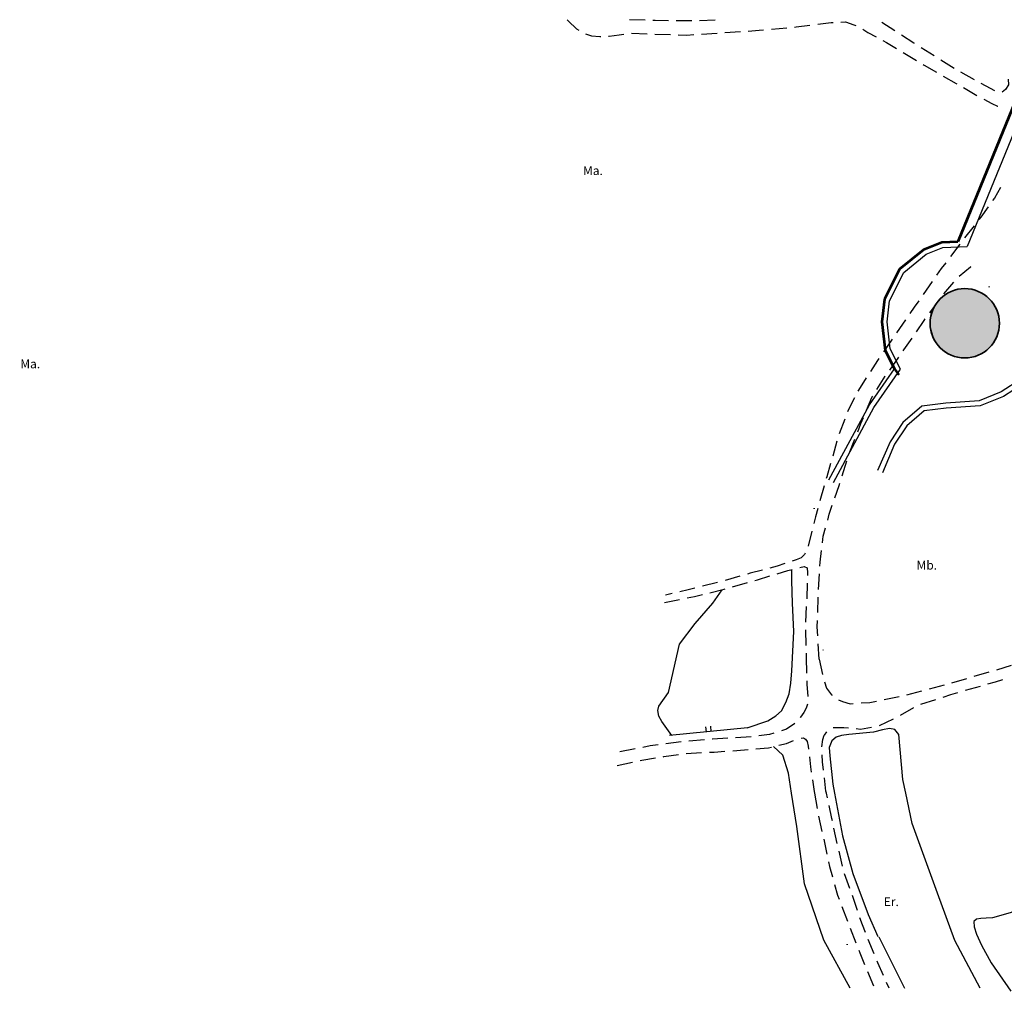
# Model space of a CAD drawing. Units: metres. Extents: x 377574 to 378831, y 4322651 to 4323783.
# Drawn here: x 377859 to 378049, y 4322655 to 4322843 of the extents above; entities that cross this region are included whole.
import ezdxf
from ezdxf.enums import TextEntityAlignment as Align

# ---------------------------------------------------------------- set-up
doc = ezdxf.new("R2010")
doc.units = ezdxf.units.M
doc.header["$LTSCALE"] = 15
doc.header["$MEASUREMENT"] = 0
for name, pattern in [('0', [0, 0]), ('CONTINUOUS_1', [0, 0]), ('DGN Style 2', [7.221894, 4.814596, -2.407298]), ('DOT', [0.2501, 0.0001, -0.25])]:
    doc.linetypes.add(name, pattern=pattern)
doc.layers.get('0').update_dxf_attribs({"linetype": 'CONTINUOUS_1', "lineweight": 0})
for name, color, linetype, lineweight in [('borde calif', 7, 'CONTINUOUS_1', 0), ('CARTOGRAFIA', 150, 'DOT', 35), ('CASCO', 7, 'CONTINUOUS_1', 0), ('EL-P espai lliure públic', 60, 'CONTINUOUS_1', 0)]:
    doc.layers.add(name, color=color, linetype=linetype, lineweight=lineweight)
doc.styles.get("Standard").update_dxf_attribs({"font": 'romans.shx', "height": 1.8})

# ---------------------------------------------------------------- blocks, each defined once
blk = doc.blocks.new('POSTE')
blk.add_circle((0, 0), 0.55)

msp = doc.modelspace()

# ---------------------------------------------------------------- hatches: boundary and pattern name
at = {"layer": 'EL-P espai lliure públic', "linetype": 'Continuous', "lineweight": 35}
h = msp.add_hatch(color=60, dxfattribs=at)
h.dxf.hatch_style = 2
edge = h.paths.add_edge_path()
edge.add_arc((378041.679, 4322784.225), 6.69, 0, 180)
edge.add_arc((378041.679, 4322784.225), 6.69, 180, 360)

# ---------------------------------------------------------------- linework, layer by layer
at = {"linetype": 'Continuous', "lineweight": 35, "flags": 128}
msp.add_lwpolyline([(378034.99, 4322784.225, 1), (378048.369, 4322784.225, 1), (378034.99, 4322784.225)], format="xyb", close=True, dxfattribs=at)
at = {"layer": 'borde calif', "color": 7, "linetype": 'Continuous', "lineweight": -3, "flags": 128}
msp.add_lwpolyline([(378048.369, 4322784.225, 1), (378034.99, 4322784.225, 1), (378048.369, 4322784.225)], format="xyb", close=True, dxfattribs=at)
at = {"layer": 'CARTOGRAFIA', "color": 7, "linetype": 'Continuous', "lineweight": -3}
for points in [[(378072.439, 4322919.81), (378066.332, 4322890.117), (378062.273, 4322875.438), (378057.237, 4322849.84), (378055.274, 4322839.677), (378052.693, 4322830.166), (378040.363, 4322799.939)], [(378074.71, 4322920.224), (378068.27, 4322889.62), (378064.221, 4322874.977), (378059.2, 4322849.457), (378057.224, 4322839.225), (378054.591, 4322829.524), (378042.143, 4322799.008)], [(377964.962, 4322842.767), (377965.202, 4322842.477), (377966.752, 4322841.057), (377967.192, 4322840.767)], [(377980.012, 4322842.677), (377977.012, 4322842.777)], [(377984.512, 4322842.587), (377981.962, 4322842.607), (377981.512, 4322842.627)], [(377989.012, 4322842.547), (377986.012, 4322842.567)], [(377993.502, 4322842.717), (377990.512, 4322842.567)], [(378004.352, 4322840.967), (378007.342, 4322841.237)], [(378008.832, 4322841.377), (378009.122, 4322841.407), (378011.812, 4322841.727)], [(378013.302, 4322841.907), (378015.922, 4322842.227), (378016.282, 4322842.247)], [(378017.782, 4322842.307), (378018.692, 4322842.347), (378020.272, 4322841.807), (378020.652, 4322841.647)], [(378021.992, 4322840.987), (378022.982, 4322840.297), (378024.572, 4322839.457)], [(378028.202, 4322840.627), (378025.682, 4322842.257)], [(377968.512, 4322840.067), (377969.652, 4322839.667), (377971.262, 4322839.577), (377971.442, 4322839.577)], [(377972.942, 4322839.607), (377973.052, 4322839.607), (377975.012, 4322839.837), (377975.912, 4322839.987)], [(377977.392, 4322840.167), (377980.392, 4322840.067)], [(377981.892, 4322840.027), (377984.892, 4322839.927)], [(377986.392, 4322839.877), (377988.042, 4322839.827), (377989.392, 4322839.907)], [(377990.882, 4322839.997), (377993.882, 4322840.187)], [(377995.372, 4322840.287), (377998.372, 4322840.497)], [(377999.862, 4322840.597), (378002.002, 4322840.747), (378002.852, 4322840.827)], [(378031.982, 4322838.177), (378031.872, 4322838.247), (378029.462, 4322839.807)], [(378025.892, 4322838.757), (378026.552, 4322838.407), (378028.482, 4322837.247)], [(378035.792, 4322835.787), (378033.252, 4322837.377)], [(378029.772, 4322836.467), (378032.342, 4322834.927)], [(378033.632, 4322834.147), (378033.852, 4322834.017), (378036.232, 4322832.657)], [(378039.602, 4322833.397), (378037.062, 4322834.987)], [(378037.532, 4322831.917), (378040.042, 4322830.487), (378040.142, 4322830.427)], [(378043.532, 4322831.207), (378040.902, 4322832.637)], [(378041.442, 4322829.677), (378044.032, 4322828.177)], [(378047.492, 4322829.077), (378046.632, 4322829.527), (378044.852, 4322830.497)], [(378050.052, 4322831.307), (378050.112, 4322830.237), (378049.532, 4322829.327), (378048.882, 4322828.787)], [(378045.342, 4322827.437), (378046.882, 4322826.607), (378047.982, 4322826.127), (378048.032, 4322826.117)], [(378015.468, 4322754.019), (378023.304, 4322768.498), (378028.134, 4322775.47), (378026.309, 4322779.01), (378025.665, 4322784.48), (378026.202, 4322788.877), (378029.1, 4322794.669), (378033.716, 4322798.423), (378037.258, 4322799.818), (378040.363, 4322799.939)], [(378016.347, 4322753.543), (378024.157, 4322767.974), (378029.298, 4322775.394), (378027.281, 4322779.307), (378026.672, 4322784.478), (378027.174, 4322788.585), (378029.898, 4322794.029), (378034.226, 4322797.55), (378037.467, 4322798.825), (378042.143, 4322799.008)], [(378059.826, 4322783.964), (378059.008, 4322781.715), (378056.008, 4322777.166), (378052.5, 4322773.455), (378048.709, 4322770.998), (378044.439, 4322769.271), (378038.022, 4322768.851), (378033.397, 4322768.273), (378029.738, 4322765.089), (378027.252, 4322761.363), (378024.854, 4322755.809)], [(378060.766, 4322783.622), (378059.907, 4322781.262), (378056.794, 4322776.543), (378053.145, 4322772.681), (378049.173, 4322770.107), (378044.665, 4322768.284), (378038.117, 4322767.855), (378033.823, 4322767.319), (378030.496, 4322764.423), (378028.134, 4322760.883), (378025.772, 4322755.413)]]:
    msp.add_lwpolyline(points, dxfattribs=at)
at = {"layer": 'CARTOGRAFIA', "color": 7, "linetype": '0', "lineweight": -3}
for points in [[(378048.602, 4322810.437), (378047.392, 4322808.387), (378047.032, 4322807.887)], [(378046.162, 4322806.667), (378044.752, 4322804.697), (378044.392, 4322804.237)], [(378043.472, 4322803.057), (378041.622, 4322800.697)], [(378040.712, 4322799.507), (378038.902, 4322797.107)], [(378038.002, 4322795.907), (378037.152, 4322794.777), (378036.242, 4322793.487)], [(378040.572, 4322793.287), (378040.582, 4322793.307), (378042.762, 4322795.137), (378042.892, 4322795.167)], [(378035.382, 4322792.257), (378033.652, 4322789.807)], [(378037.612, 4322789.897), (378039.582, 4322792.157)], [(378032.792, 4322788.577), (378031.922, 4322787.347), (378031.072, 4322786.117)], [(378034.952, 4322786.267), (378036.722, 4322788.687)], [(378030.222, 4322784.877), (378028.522, 4322782.407)], [(378032.352, 4322782.597), (378033.862, 4322784.787), (378034.062, 4322785.057)], [(378027.672, 4322781.167), (378025.972, 4322778.697)], [(378029.802, 4322778.887), (378029.942, 4322779.087), (378031.502, 4322781.357)], [(378025.122, 4322777.467), (378024.842, 4322777.057), (378023.482, 4322774.947)], [(378027.192, 4322775.217), (378028.932, 4322777.667)], [(378022.672, 4322773.687), (378021.172, 4322771.357), (378021.072, 4322771.157)], [(378024.722, 4322771.457), (378026.322, 4322773.997), (378026.322, 4322773.997)], [(378020.372, 4322769.827), (378019.352, 4322767.857), (378019.072, 4322767.127)], [(378022.712, 4322767.457), (378023.742, 4322769.897), (378023.922, 4322770.187)], [(378018.542, 4322765.727), (378017.472, 4322762.927)], [(378021.012, 4322763.287), (378021.642, 4322764.917), (378022.132, 4322766.067)], [(378017.022, 4322761.497), (378016.192, 4322758.607)], [(378019.382, 4322759.087), (378020.462, 4322761.887)], [(378018.012, 4322754.807), (378018.922, 4322757.667)], [(378015.782, 4322757.167), (378015.042, 4322754.607), (378014.952, 4322754.287)], [(378014.532, 4322752.847), (378013.712, 4322749.957)], [(378016.602, 4322750.537), (378017.422, 4322752.967), (378017.552, 4322753.377)], [(378013.302, 4322748.517), (378012.842, 4322746.927), (378012.522, 4322745.617)], [(378015.222, 4322746.247), (378015.532, 4322747.387), (378016.112, 4322749.117)], [(378012.172, 4322744.157), (378011.452, 4322741.247)], [(378014.222, 4322741.867), (378014.382, 4322743.137), (378014.832, 4322744.797)], [(378013.712, 4322737.407), (378013.752, 4322738.147), (378014.032, 4322740.387)], [(378010.872, 4322739.867), (378010.742, 4322739.637), (378010.092, 4322739.017), (378009.142, 4322738.627), (378008.382, 4322738.367)], [(377999.702, 4322706.227), (378003.672, 4322707.577), (378005.242, 4322708.487), (378006.282, 4322709.457), (378007.152, 4322711.077), (378007.772, 4322712.727), (378008.112, 4322714.837), (378008.312, 4322717.217), (378008.672, 4322724.797), (378008.452, 4322730.217), (378008.332, 4322734.537), (378008.282, 4322736.717)], [(378002.642, 4322736.627), (378000.242, 4322736.007), (377999.742, 4322735.867)], [(378006.962, 4322737.877), (378005.472, 4322737.367), (378004.092, 4322737.007)], [(378005.502, 4322735.917), (378007.542, 4322736.537), (378008.382, 4322736.747)], [(378009.842, 4322737.107), (378010.692, 4322737.317), (378011.282, 4322737.057), (378011.362, 4322736.077), (378011.342, 4322735.587)], [(377998.302, 4322735.447), (377995.412, 4322734.627)], [(378001.182, 4322734.627), (378001.662, 4322734.767), (378004.062, 4322735.487)], [(378013.472, 4322732.907), (378013.632, 4322735.907)], [(377985.142, 4322704.747), (377983.212, 4322707.427), (377982.632, 4322708.467), (377982.442, 4322709.567), (377982.652, 4322710.397), (377984.502, 4322713.007), (377986.662, 4322722.357), (377989.622, 4322726.297), (377993.092, 4322730.247), (377994.832, 4322732.827)], [(377989.602, 4322733.137), (377988.312, 4322732.807), (377986.682, 4322732.437)], [(377993.962, 4322734.237), (377991.052, 4322733.497)], [(377992.502, 4322732.267), (377995.262, 4322732.927), (377995.422, 4322732.977)], [(377996.862, 4322733.387), (377999.742, 4322734.217)], [(378011.282, 4322734.087), (378011.172, 4322731.087)], [(377983.712, 4322730.347), (377986.652, 4322730.957)], [(377985.222, 4322732.107), (377983.912, 4322731.817)], [(377988.112, 4322731.267), (377989.502, 4322731.557), (377991.042, 4322731.927)], [(378013.292, 4322728.417), (378013.392, 4322731.407)], [(378011.102, 4322729.587), (378010.952, 4322726.597)], [(378013.312, 4322723.917), (378013.202, 4322725.697), (378013.242, 4322726.917)], [(378010.932, 4322725.097), (378011.012, 4322722.097)], [(378013.602, 4322719.427), (378013.412, 4322722.417)], [(378011.052, 4322720.597), (378011.072, 4322719.747)], [(378011.072, 4322719.747), (378011.162, 4322716.747)], [(378013.602, 4322719.427), (378014.232, 4322716.497)], [(378047.842, 4322717.407), (378050.712, 4322718.287)], [(378039.202, 4322714.887), (378042.082, 4322715.717)], [(378043.522, 4322716.137), (378046.402, 4322716.977)], [(378011.212, 4322715.247), (378011.232, 4322714.637), (378011.382, 4322712.257)], [(378014.632, 4322715.047), (378014.992, 4322713.847), (378015.992, 4322712.587), (378016.092, 4322712.497)], [(378034.852, 4322713.707), (378037.762, 4322714.467)], [(378044.632, 4322714.177), (378041.742, 4322713.367)], [(378048.952, 4322715.427), (378047.572, 4322715.007), (378046.082, 4322714.587)], [(378026.102, 4322711.647), (378029.042, 4322712.247)], [(378030.502, 4322712.577), (378033.402, 4322713.337)], [(378040.302, 4322712.957), (378038.952, 4322712.577), (378037.432, 4322712.077)], [(378011.332, 4322710.767), (378011.072, 4322709.997), (378010.612, 4322709.147), (378009.982, 4322708.237), (378009.912, 4322708.147)], [(378017.302, 4322711.627), (378018.052, 4322711.267), (378019.542, 4322710.857), (378020.162, 4322710.897)], [(378021.662, 4322710.987), (378023.352, 4322711.087), (378024.632, 4322711.347)], [(378031.812, 4322710.027), (378029.192, 4322708.567)], [(378036.012, 4322711.617), (378033.162, 4322710.677)], [(378027.862, 4322707.887), (378025.172, 4322706.557)], [(377999.732, 4322706.227), (377984.722, 4322704.707)], [(377991.672, 4322706.417), (377991.772, 4322705.417)], [(377992.772, 4322705.517), (377992.662, 4322706.517)], [(378008.902, 4322707.047), (378007.252, 4322705.937), (378006.292, 4322705.627)], [(378030.292, 4322693.567), (378029.742, 4322696.237), (378028.932, 4322704.917), (378028.162, 4322705.857), (378027.162, 4322706.057), (378025.812, 4322705.817), (378024.062, 4322705.367), (378019.292, 4322704.897), (378017.902, 4322704.717), (378016.872, 4322704.377), (378016.022, 4322703.677), (378015.542, 4322702.417), (378015.632, 4322700.797), (378016.232, 4322695.347), (378016.552, 4322693.567)], [(378019.252, 4322706.117), (378018.362, 4322706.197), (378016.252, 4322706.167)], [(378023.712, 4322706.247), (378021.542, 4322705.897), (378020.742, 4322705.977)], [(377995.942, 4322704.177), (377992.982, 4322704.017), (377992.942, 4322704.017)], [(378000.432, 4322704.477), (377999.472, 4322704.367), (377997.442, 4322704.257)], [(378004.862, 4322705.157), (378004.022, 4322704.887), (378001.922, 4322704.647)], [(378010.082, 4322704.187), (378010.542, 4322704.257), (378010.952, 4322704.037), (378011.292, 4322703.547), (378011.472, 4322702.647), (378011.552, 4322702.097)], [(378014.092, 4322702.507), (378014.292, 4322703.947), (378014.572, 4322704.757)], [(378015.022, 4322705.437), (378014.572, 4322704.757)], [(377982.512, 4322702.907), (377981.002, 4322702.697), (377979.552, 4322702.407)], [(377986.962, 4322703.507), (377983.992, 4322703.107)], [(377991.452, 4322703.887), (377988.462, 4322703.637)], [(378001.372, 4322702.137), (378003.832, 4322702.367), (378004.352, 4322702.487)], [(378008.272, 4322693.567), (378007.672, 4322697.437), (378006.582, 4322700.917), (378004.752, 4322702.577)], [(378005.812, 4322702.827), (378007.272, 4322703.157), (378008.652, 4322703.747)], [(377978.082, 4322702.117), (377975.132, 4322701.537)], [(377979.012, 4322699.887), (377979.342, 4322699.957), (377981.972, 4322700.387)], [(377983.452, 4322700.627), (377983.602, 4322700.647), (377986.422, 4322701.067)], [(377987.902, 4322701.277), (377990.902, 4322701.417)], [(377992.402, 4322701.487), (377993.332, 4322701.527), (377995.392, 4322701.667)], [(377996.892, 4322701.777), (377999.182, 4322701.937), (377999.882, 4322701.997)], [(378011.712, 4322700.607), (378011.882, 4322698.697), (378012.052, 4322697.627)], [(378014.402, 4322698.027), (378014.202, 4322699.647), (378014.142, 4322701.017)], [(377974.622, 4322698.907), (377977.552, 4322699.557)], [(378014.982, 4322693.567), (378014.892, 4322693.987), (378014.582, 4322696.537)], [(378012.282, 4322696.147), (378012.632, 4322693.907), (378012.692, 4322693.567)], [(378019.549, 4322655.975), (378014.512, 4322665.247), (378010.752, 4322676.097), (378009.282, 4322687.137), (378008.272, 4322693.567)], [(378012.692, 4322693.567), (378013.202, 4322690.607)], [(378015.172, 4322692.687), (378014.982, 4322693.567)], [(378016.552, 4322693.567), (378018.052, 4322685.337), (378020.072, 4322678.127), (378023.052, 4322670.177), (378024.902, 4322665.957)], [(378044.656, 4322655.975), (378039.742, 4322665.147), (378036.412, 4322674.337), (378031.512, 4322687.717), (378030.292, 4322693.567)], [(378016.132, 4322688.287), (378016.042, 4322688.677), (378015.492, 4322691.217)], [(378013.452, 4322689.127), (378014.122, 4322686.207)], [(378017.082, 4322683.887), (378016.442, 4322686.817)], [(378014.452, 4322684.747), (378015.082, 4322681.807)], [(378018.102, 4322679.507), (378017.412, 4322682.427)], [(378015.392, 4322680.347), (378015.582, 4322679.447), (378016.132, 4322677.437)], [(378019.482, 4322675.227), (378018.452, 4322678.007), (378018.442, 4322678.047)], [(378016.532, 4322675.997), (378017.112, 4322673.907), (378017.412, 4322673.127)], [(378020.972, 4322670.987), (378020.212, 4322673.257), (378020.002, 4322673.827)], [(378017.952, 4322671.727), (378019.022, 4322668.927)], [(378061.385, 4322655.975), (378058.122, 4322661.617), (378052.192, 4322670.837), (378051.632, 4322670.987), (378050.412, 4322670.497), (378047.012, 4322669.537), (378045.822, 4322669.497), (378044.772, 4322669.427), (378043.942, 4322669.287), (378043.432, 4322668.817), (378043.462, 4322667.797), (378043.912, 4322666.397), (378044.892, 4322664.277), (378046.752, 4322660.877), (378050.542, 4322655.377)], [(378022.492, 4322666.747), (378021.912, 4322668.177), (378021.452, 4322669.557)], [(378019.562, 4322667.527), (378020.662, 4322664.737)], [(378024.192, 4322662.587), (378023.062, 4322665.367)], [(378025.072, 4322665.857), (378028.952, 4322658.187), (378030.077, 4322655.975)], [(378021.212, 4322663.337), (378021.422, 4322662.797), (378022.352, 4322660.567)], [(378025.972, 4322658.447), (378024.892, 4322660.877), (378024.762, 4322661.197)], [(378022.922, 4322659.177), (378024.072, 4322656.407)], [(378027.062, 4322655.975), (378026.572, 4322657.077)]]:
    msp.add_lwpolyline(points, dxfattribs=at)
at = {"layer": 'CARTOGRAFIA', "color": 7, "linetype": 'Continuous', "lineweight": -3}
msp.add_circle((378041.679, 4322784.225), 6.69, dxfattribs=at)
at = {"layer": 'CASCO', "color": 5, "linetype": 'DGN Style 2', "lineweight": 53, "flags": 128}
msp.add_lwpolyline([(377877.178, 4323322.128, -0.002924), (377877.225, 4323322.004), (377877.331, 4323321.439), (377880.505, 4323307.169), (377890.001, 4323287.047), (377899.497, 4323273.141), (377914.632, 4323257.032), (377927.894, 4323247.871), (377940.828, 4323240.836), (377943.031, 4323239.975), (377952.126, 4323236.419), (377970.626, 4323230.366), (377989.942, 4323226.797), (378022.982, 4323222.657), (378040.132, 4323218.027), (378078.629, 4323196.205), (378093.653, 4323190.04), (378117.725, 4323180.162, -0.232971), (378125.859, 4323170.108), (378132.666, 4323145.857), (378137.888, 4323109.935), (378138.421, 4323105.013), (378138.103, 4323101.829), (378137.262, 4323098.218), (378134.027, 4323086.9), (378131.98, 4323079.566), (378131.215, 4323076.605), (378130.001, 4323071.87), (378128.059, 4323065.076), (378124.486, 4323052.569), (378123.943, 4323050.671), (378119.161, 4323034.872), (378113.812, 4323012.737), (378073.176, 4323012.17), (377949.821, 4323009.074), (377875.814, 4323005.556), (377868.366, 4323005.054), (377871.932, 4323032.773), (377868.912, 4323032.537), (377865.752, 4323031.727), (377862.672, 4323030.777), (377856.792, 4323028.147), (377850.582, 4323025.667), (377847.632, 4323024.137), (377842.392, 4323020.827), (377839.312, 4323019.537), (377836.022, 4323019.157), (377829.602, 4323019.307), (377826.592, 4323019.107), (377823.482, 4323018.347), (377817.412, 4323016.057), (377814.622, 4323014.807), (377808.972, 4323012.167), (377795.71, 4323006.162), (377778.872, 4322995.527), (377770.612, 4322990.427), (377756.282, 4322981.507), (377681.592, 4322928.687), (377678.812, 4322927.227), (377676.032, 4322925.767), (377665.162, 4322915.537), (377662.092, 4322913.507), (377659.022, 4322911.477), (377644.718, 4322898.509), (377639.742, 4322893.999), (377642.752, 4322890.207), (377649.274, 4322883.072), (377666.352, 4322862.287), (377669.372, 4322858.637), (377675.142, 4322848.667), (377676.122, 4322846.117), (377679.792, 4322839.967), (377681.782, 4322836.487), (377676.013, 4322833.513), (377678.382, 4322828.977), (377680.622, 4322825.217), (377686.926, 4322813.516), (377694.012, 4322816.327), (377708.752, 4322821.867), (377726.782, 4322828.727), (377751.541, 4322838.156), (377752.002, 4322836.927), (377768.662, 4322843.417), (377791.542, 4322851.507), (377875.572, 4322881.927), (377891.532, 4322887.637), (377907.622, 4322893.567), (377908.024, 4322893.947, 1.120167), (377927.39, 4322891.199), (377954.525, 4322896.866), (378002.951, 4322905.552), (378016.351, 4322908.521), (378043.589, 4322914.554), (378072.439, 4322919.81), (378066.332, 4322890.117), (378065.184, 4322885.966), (378062.273, 4322875.438), (378057.237, 4322849.84), (378055.274, 4322839.677), (378052.693, 4322830.166), (378040.363, 4322799.939), (378037.258, 4322799.818), (378033.716, 4322798.423), (378029.1, 4322794.669), (378026.202, 4322788.877), (378025.665, 4322784.48), (378026.309, 4322779.01), (378028.134, 4322775.47, 0.256817), (378041.817, 4322768.097), (378044.665, 4322768.284), (378049.173, 4322770.107), (378053.145, 4322772.681), (378056.794, 4322776.543), (378059.907, 4322781.262), (378060.755, 4322783.593, -0.29446), (378066.406, 4322787.336), (378070.047, 4322787.847), (378075.867, 4322789.017), (378092.179, 4322793.249), (378120.708, 4322800.242), (378156.994, 4322809.347), (378160.77, 4322810.295), (378187.434, 4322817.215), (378199.348, 4322819.699), (378199.496, 4322784.363), (378257.365, 4322794.757), (378264.542, 4322796.047), (378277.732, 4322798.297), (378290.862, 4322800.727), (378295.932, 4322802.147), (378299.692, 4322802.797), (378354.32, 4322812.958), (378348.505, 4322851.31), (378366.827, 4322855.316), (378391.408, 4322860.692, 0.622853), (378397.195, 4322886.964), (378414.936, 4322914.964), (378426.544, 4322933.285, 1.220534), (378428.358, 4322962.643), (378397.76, 4322958.476), (378386.356, 4322990.315), (378387.441, 4322990.518), (378424.388, 4322997.577), (378413.516, 4323037.424), (378406.123, 4323064.523), (378403.892, 4323080.098), (378394.598, 4323080.791), (378394.682, 4323084.784), (378394.885, 4323094.442), (378395.416, 4323119.68), (378399.466, 4323157.559), (378407.139, 4323155.286), (378414.017, 4323170.397), (378425.318, 4323194.749), (378429.095, 4323209.251), (378434.528, 4323218.44), (378444.442, 4323222.453), (378457.942, 4323224.742), (378481.121, 4323220.165), (378494.212, 4323218.437), (378501.812, 4323216.517), (378506.622, 4323215.287), (378514.932, 4323213.377), (378521.562, 4323211.787), (378528.472, 4323210.017), (378538.432, 4323207.577), (378541.782, 4323207.627), (378545.612, 4323207.587), (378548.542, 4323207.867), (378550.482, 4323208.267), (378553.262, 4323209.017), (378556.032, 4323209.877), (378558.882, 4323210.957), (378561.812, 4323212.097), (378564.472, 4323213.357), (378566.742, 4323214.717), (378569.462, 4323216.597), (378571.522, 4323218.317), (378574.012, 4323220.317), (378576.092, 4323221.977), (378578.472, 4323223.417), (378580.882, 4323224.637), (378583.392, 4323225.777), (378586.122, 4323226.597), (378588.332, 4323227.087), (378590.652, 4323227.327), (378593.522, 4323227.417), (378596.432, 4323227.137), (378599.902, 4323226.567), (378602.492, 4323225.817), (378603.715, 4323225.413), (378609.062, 4323223.79), (378651.918, 4323210.787), (378708.568, 4323249.753), (378718.17, 4323254.787), (378731.168, 4323262.248), (378736.739, 4323265.446), (378708.058, 4323288.857), (378705.902, 4323290.617), (378696.472, 4323298.507), (378677.302, 4323304.747), (378671.162, 4323314.027), (378643.772, 4323318.947), (378609.162, 4323335.747), (378606.51, 4323338.08), (378592.832, 4323350.107), (378584.302, 4323354.627), (378584.152, 4323362.297), (378554.332, 4323392.927), (378531.822, 4323384.007), (378486.852, 4323385.187), (378475.457, 4323389.215), (378449.592, 4323398.357), (378427.052, 4323398.957), (378420.252, 4323422.127), (378404.303, 4323435.748), (378397.852, 4323441.257), (378386.722, 4323459.357), (378375.852, 4323466.387), (378382.402, 4323489.747), (378379.052, 4323512.057), (378368.832, 4323530.617), (378353.692, 4323547.607), (378336.932, 4323570.457), (378316.632, 4323580.317), (378303.742, 4323578.06), (378259.162, 4323570.257), (378232.232, 4323573.787), (378218.432, 4323576.443), (378217.296, 4323576.662), (378211.303, 4323579.813), (378202.273, 4323581.595), (378171.842, 4323580.947), (378171.842, 4323580.367), (378160.552, 4323580.347), (378151.092, 4323580.377), (378133.642, 4323580.397), (378097.69, 4323580.628), (378073.979, 4323581.134), (378068.08, 4323581.369), (378065.012, 4323522.657), (378061.722, 4323522.127), (378060.792, 4323521.897), (378055.972, 4323520.697), (378047.892, 4323518.607), (378040.242, 4323516.607), (378031.442, 4323514.297), (378007.763, 4323507.343), (378004.812, 4323506.637), (378001.012, 4323505.403), (377981.812, 4323497.696), (377958.522, 4323488.347), (377950.582, 4323484.737), (377937.822, 4323479.137), (377936.257, 4323478.554), (377924.883, 4323473.542), (377920.945, 4323471.767), (377919.676, 4323471.195), (377914.931, 4323468.913), (377912.165, 4323467.343), (377908.673, 4323464.551), (377905.426, 4323461.478), (377901.933, 4323457.934), (377898.298, 4323454.239), (377895.706, 4323451.243), (377893.456, 4323448.423), (377891.33, 4323445.53), (377888.8, 4323442.008), (377886.727, 4323439.011), (377885.381, 4323436.226), (377883.818, 4323431.803), (377882.827, 4323428.333), (377882.065, 4323425.665), (377880.822, 4323419.116), (377879.888, 4323412.815), (377878.965, 4323405.758), (377878.033, 4323397.666), (377877.322, 4323389.751), (377876.582, 4323381.182), (377875.982, 4323374.632), (377875.466, 4323368.713), (377874.475, 4323363.443), (377873.69, 4323359.168), (377872.926, 4323355.955), (377872.301, 4323353.257), (377871.544, 4323351.222), (377869.974, 4323348.035), (377868.64, 4323345.742), (377877.175, 4323322.143), (377877.178, 4323322.128)], format="xyb", close=True, dxfattribs=at)
at = {"layer": 'EL-P espai lliure públic', "color": 60, "linetype": 'Continuous', "lineweight": 35, "flags": 128}
msp.add_lwpolyline([(378048.369, 4322784.225, 1), (378034.99, 4322784.225, 1), (378048.369, 4322784.225)], format="xyb", close=True, dxfattribs=at)

# ---------------------------------------------------------------- block references
at = {"layer": 'CARTOGRAFIA', "color": 7, "linetype": '0', "lineweight": -3}
for p in [(378045.822, 4322791.297), (378012.072, 4322748.547), (378013.832, 4322721.257), (378018.442, 4322664.437)]:
    msp.add_blockref('POSTE', p, dxfattribs=at)

# ---------------------------------------------------------------- texts
at = {"layer": 'CARTOGRAFIA', "color": 7, "lineweight": -3}
for s, p in [('Ma.', (377968.012, 4322812.297)), ('Ma.', (377859.432, 4322775.017)), ('Mb.', (378032.372, 4322736.187))]:
    msp.add_text(s, height=1.7, dxfattribs=at).set_placement(p, align=Align.BOTTOM_LEFT)
at = {"layer": 'CARTOGRAFIA', "color": 7, "linetype": '0', "lineweight": -3}
msp.add_text('Er.', height=1.7, dxfattribs=at).set_placement((378026.052, 4322671.287), align=Align.BOTTOM_LEFT)

doc.saveas('drawing.dxf')
